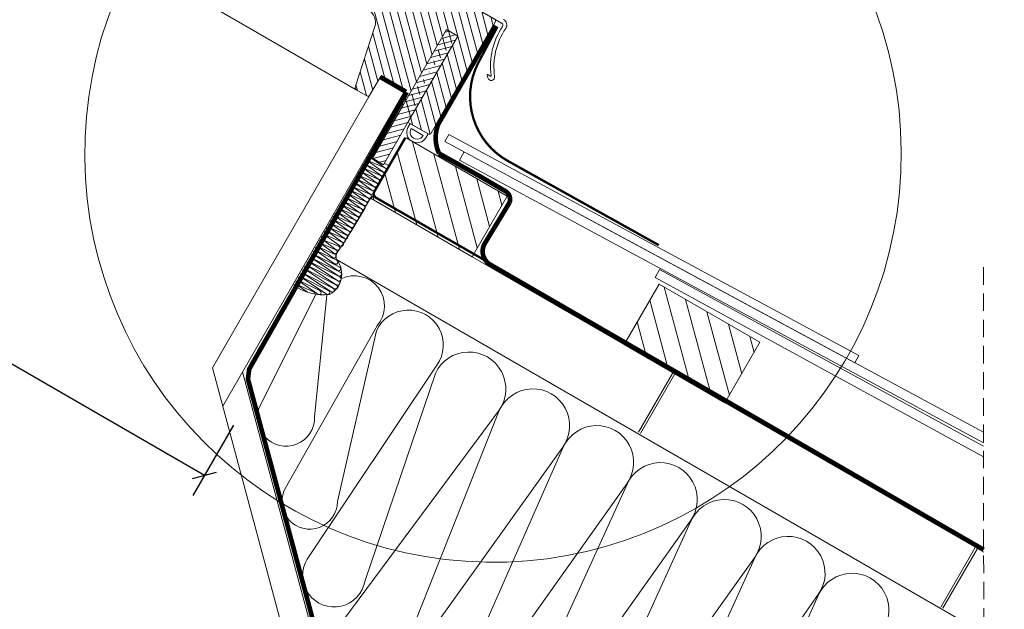
# Model space of a CAD drawing. Units: millimetres. Extents: x 35 to 2929, y 2198 to 4278.
# Drawn here: x 1355 to 1778, y 3225 to 3478 of the extents above; entities that cross this region are included whole.
import ezdxf

# ---------------------------------------------------------------- set-up
doc = ezdxf.new("R2010")
doc.units = ezdxf.units.MM
doc.header["$LTSCALE"] = 30
doc.linetypes.add('ACAD_ISO02W100', pattern=[15, 12, -3])
doc.linetypes.add('HIDDEN', pattern=[0.375, 0.25, -0.125])
doc.layers.get('Defpoints').update_dxf_attribs({"lineweight": 9})
for name, color, linetype, lineweight in [('CONSTRUCTION', 40, 'Continuous', 20), ('FAKRO ALL', 1, 'Continuous', 20), ('FAKRO FLASHING', 160, 'Continuous', 20), ('FAKRO TEXT', 80, 'Continuous', 9), ('FAKRO WINDOW', 7, 'Continuous', 20)]:
    doc.layers.add(name, color=color, linetype=linetype, lineweight=lineweight)
doc.styles.get("Standard").update_dxf_attribs({"font": 'ARIAL.TTF'})
doc.dimstyles.new('FAKRO', dxfattribs={"dimscale": 5, "dimtxt": 2, "dimasz": 1.5, "dimexe": 2, "dimexo": 15, "dimgap": 0.5, "dimtad": 1, "dimdec": 0, "dimrnd": 0.1, "dimzin": 1, "dimdsep": 46, "dimtxsty": 'Standard', "dimblk": 'OBLIQUE', "dimcen": 2, "dimclrd": 3, "dimclre": 3, "dimclrt": 3, "dimadec": 0, "dimazin": 0, "dimtfac": 1, "dimtdec": 0, "dimtix": 1, "dimtmove": 2, "dimatfit": 3, "dimldrblk": 'OBLIQUE', "dimfxl": 1, "dimtolj": 1, "dimarcsym": 0})

# ---------------------------------------------------------------- blocks, each defined once
blk = doc.blocks.new('A$C66BF3356')
at = {"layer": 'FAKRO WINDOW'}
h = blk.add_hatch(dxfattribs=at)
h.set_pattern_fill('ANSI31', angle=119.998, style=0)
h.set_pattern_definition([(315, (950.0926, 22.008), (2.24506, 2.24506), [])])
edge = h.paths.add_edge_path()
edge.add_line((968.78, 32.01), (956.28, 32.01))
edge.add_line((956.28, 32.01), (956.28, 23.01))
edge.add_arc((955.28, 23.01), 1, 270, 360, ccw=False)
edge.add_line((955.28, 22.01), (950.09, 22.01))
edge.add_arc((950.09, 23.01), 1, 192, 270, ccw=False)
edge.add_line((949.11, 22.8), (943.45, 49.46))
edge.add_arc((937.58, 48.21), 6, 372, 450)
edge.add_line((937.58, 54.21), (929.85, 54.21))
edge.add_arc((929.85, 60.21), 6, 192, 270, ccw=False)
edge.add_line((923.98, 58.96), (920.32, 76.2))
edge.add_arc((921.78, 76.51), 1.5, 90, 192, ccw=False)
edge.add_line((921.78, 78.01), (930.28, 78.01))
edge.add_line((930.28, 78.01), (930.28, 72.01))
edge.add_line((930.28, 72.01), (934.28, 72.01))
edge.add_line((934.28, 72.01), (934.28, 78.01))
edge.add_line((934.28, 78.01), (986.28, 78.01))
edge.add_arc((986.28, 77.01), 1, 0, 90, ccw=False)
edge.add_line((987.28, 77.01), (987.28, 22.01))
edge.add_arc((986.28, 22.01), 1, 270, 360, ccw=False)
edge.add_line((986.28, 21.01), (976.28, 21.01))
edge.add_line((976.28, 21.01), (968.78, 28.01))
edge.add_line((968.78, 28.01), (968.78, 32.01))
edge = h.paths.add_edge_path(flags=16)
edge.add_line((976.32, 21.55), (976.28, 63.75))
edge.add_line((970.74, 63.74), (970.77, 26.71))
edge.add_line((976.28, 63.75), (970.74, 63.74))
h = blk.add_hatch(dxfattribs=at)
h.set_pattern_fill('ANSI31', scale=0.7, style=0)
h.set_pattern_definition([(45, (1537.4752, -2759.2284), (-1.5715448, 1.5715448), [])])
h.paths.add_polyline_path([(976.34, 0), (976.32, 21.55), (976.28, 63.75), (970.74, 63.74), (970.77, 26.71), (970.8, 0)])
edge = h.paths.add_edge_path(flags=17)
edge.add_line((970.8, 0), (976.34, 0))
at = {"color": 7}
for q in [(975.7, 0), (976.34, 0)]:
    blk.add_line((970.8, 0), q, dxfattribs=at)
at = {"layer": 'FAKRO WINDOW', "color": 7}
for p, q in [((976.28, 63.75), (970.74, 63.74)), ((970.77, 26.71), (970.8, 0)), ((976.34, 0), (976.32, 21.55))]:
    blk.add_line(p, q, dxfattribs=at)
at = {"layer": 'FAKRO WINDOW', "color": 7, "linetype": 'ACAD_ISO02W100', "ltscale": 0.5}
for p, q in [((970.74, 63.74), (970.77, 26.71)), ((976.32, 21.55), (976.28, 63.75))]:
    blk.add_line(p, q, dxfattribs=at)
at = {"layer": 'FAKRO WINDOW', "color": 7, "linetype": 'Continuous'}
blk.add_line((499.28, 22.01), (950.09, 22.01), dxfattribs=at)
at = {"layer": 'FAKRO WINDOW', "color": 7}
for points in [[(989.76, 79.81, -0.435737), (992.5, 76.86), (992.5, 76.86, 0.187237), (998.69, 56.65, -0.939958), (996.45, 54.67), (996.45, 54.67), (995.56, 55.56, -0.668401), (995.77, 55.97), (995.77, 55.97), (996.97, 55.87), (996.97, 55.87, 0.41343), (997.24, 56.09), (997.17, 56.31, -0.185266), (990.9, 76.92, 0.426229), (989.95, 78.01), (989.82, 78.01), (934.25, 78.01)], [(986.33, 21.01), (977.33, 21.01), (977.33, 19.03, 0.942708), (986.33, 19.03), (986.33, 21.01)], [(984.8, 19.44, -1.050102), (978.81, 19.44), (984.8, 19.44)]]:
    blk.add_lwpolyline(points, format="xyb", dxfattribs=at)
at = {"layer": 'FAKRO WINDOW', "color": 7, "linetype": 'Continuous'}
blk.add_lwpolyline([(970.77, 26.15), (968.78, 28.01), (968.78, 32.01), (956.28, 32.01), (956.28, 23.01, -0.414214), (955.28, 22.01), (950.09, 22.01, -0.354119), (949.11, 22.8), (943.45, 49.46, 0.354119), (937.58, 54.21), (929.85, 54.21, -0.354119), (923.98, 58.96), (920.32, 76.2, -0.476976), (921.78, 78.01), (930.28, 78.01), (930.28, 72.01), (934.28, 72.01), (934.28, 78.01), (986.28, 78.01, -0.414214), (987.28, 77.01), (987.28, 22.01, -0.414214), (986.28, 21.01), (976.32, 21.01)], format="xyb", dxfattribs=at)
blk = doc.blocks.new('A$C7E0D00C3')
at = {"layer": 'CONSTRUCTION'}
h = blk.add_hatch(dxfattribs=at)
h.set_pattern_fill('ANSI31', color=256, scale=60, angle=135.0329, style=0)
h.set_pattern_definition([(135.004, (457.189, 25.698), (-5.30294, -5.30367), [])])
h.paths.add_polyline_path([(22.84, 277.69), (72.84, 277.69), (72.84, 307.69), (22.84, 307.69)])
h = blk.add_hatch(dxfattribs=at)
h.set_pattern_fill('ANSI31', color=256, scale=60, angle=135.0329, style=0)
h.set_pattern_definition([(135.004, (-138.932, 25.301), (-5.30294, -5.30367), [])])
h.paths.add_polyline_path([(148.24, 277.69), (198.24, 277.7), (198.23, 307.7), (148.23, 307.69)])
at = {"layer": 'CONSTRUCTION', "linetype": 'HIDDEN'}
for p, q in [((265.36, 383.64), (441.38, 78.81)), ((38.01, 318.17), (38.01, 314.66)), ((47.41, 310.96), (47.41, 314.94))]:
    blk.add_line(p, q, dxfattribs=at)
at = {"layer": 'CONSTRUCTION'}
for p, q in [((0.14, 180.66), (0.13, 324.68)), ((12.14, 168.67), (12.13, 324.68)), ((237.87, 323.97), (38.01, 318.17)), ((300.79, 322.29), (78.09, 315.85)), ((238, 320.47), (237.87, 323.97)), ((38.02, 314.66), (238, 320.47)), ((47.41, 310.96), (303.06, 318.35)), ((303.73, 317.18), (145.3, 313.24)), ((145.3, 313.24), (145.4, 309.24)), ((145.4, 309.24), (306.01, 313.24)), ((13.71, 292.81), (21.33, 292.01)), ((21.27, 291.94), (13.73, 291.06)), ((21.37, 293.75), (20.19, 293.59)), ((13.69, 289.09), (21.27, 288.33)), ((13.7, 290.95), (21.23, 290.2)), ((21.34, 288.22), (13.71, 287.34)), ((21.31, 290.08), (13.72, 289.2)), ((13.67, 285.42), (21.2, 284.66)), ((13.68, 287.28), (21.3, 286.48)), ((13.69, 283.56), (21.24, 282.8)), ((21.28, 284.55), (13.7, 283.67)), ((21.25, 286.41), (13.71, 285.53)), ((21.32, 282.69), (13.69, 281.81)), ((13.81, 279.89), (21.34, 279.14)), ((13.82, 281.75), (21.28, 280.94)), ((21.38, 280.88), (13.84, 280)), ((13.8, 278.03), (21.38, 277.27)), ((21.45, 277.16), (13.82, 276.28)), ((21.42, 279.02), (13.83, 278.14)), ((13.84, 276.22), (21.41, 275.42)), ((21.4, 275.35), (13.86, 274.47)), ((72.84, 277.69), (326.53, 277.71)), ((172.39, 277.7), (172.4, 248.17)), ((173.39, 277.7), (173.4, 248.17)), ((322.39, 277.71), (322.4, 248.18)), ((323.39, 277.71), (323.4, 248.18)), ((13.78, 270.74), (21.36, 269.94)), ((13.82, 272.5), (21.39, 271.74)), ((13.83, 274.36), (21.36, 273.6)), ((21.4, 271.68), (13.84, 270.75)), ((21.43, 273.49), (13.85, 272.61)), ((13.68, 270.64), (21.36, 269.94)), ((13.76, 267.02), (21.34, 266.26)), ((13.77, 268.88), (21.3, 268.13)), ((21.38, 268.01), (13.8, 267.14)), ((21.35, 269.87), (13.81, 268.99)), ((13.72, 263.4), (21.25, 262.65)), ((13.73, 265.26), (21.31, 264.46)), ((21.33, 262.53), (13.74, 261.66)), ((21.29, 264.4), (13.75, 263.51)), ((21.35, 266.21), (13.79, 265.27)), ((13.57, 259.68), (21.25, 258.98)), ((13.71, 261.54), (21.29, 260.78)), ((21.29, 260.73), (13.73, 259.79)), ((21.35, 258.85), (13.79, 257.91)), ((13.71, 254.18), (21.29, 253.42)), ((13.72, 256.05), (21.25, 255.29)), ((13.73, 257.9), (21.31, 257.1)), ((21.33, 255.17), (13.74, 254.3)), ((21.29, 257.04), (13.75, 256.15)), ((20.83, 252.9), (13.69, 252.02)), ((13.81, 250.11), (20.59, 249.29)), ((13.82, 251.96), (20.79, 251.15)), ((20.63, 251.04), (13.84, 250.22)), ((13.8, 248.24), (21.37, 247.43)), ((23.14, 247.31), (13.82, 246.49)), ((21.4, 249.17), (13.83, 248.36)), ((13.84, 246.43), (23.1, 245.56)), ((25.57, 245.47), (13.86, 244.68)), ((23.02, 247.64), (343.88, 247.66)), ((13.8, 244.58), (25.53, 243.72)), ((13.82, 242.71), (27.06, 241.86)), ((27.95, 241.76), (13.84, 240.96)), ((27.1, 243.6), (13.85, 242.83)), ((13.82, 237.15), (28.19, 236.27)), ((13.83, 239.02), (28.29, 238.15)), ((13.84, 240.87), (27.91, 240.01)), ((28.23, 238.01), (13.85, 237.27)), ((28.33, 239.9), (13.86, 239.13)), ((13.83, 233.39), (26.53, 232.53)), ((27.82, 236.15), (13.84, 235.4)), ((13.84, 235.25), (27.78, 234.4)), ((26.57, 234.28), (13.86, 233.5)), ((13.81, 231.53), (23.43, 230.67)), ((21.4, 230.58), (13.84, 229.78)), ((13.84, 229.69), (19.19, 229.15)), ((23.47, 232.41), (13.85, 231.64)), ((25.87, 177.47), (22.75, 230.13)), ((26.99, 232.26), (48.63, 184.38)), ((53, 151.47), (52.34, 231.64)), ((53.17, 229.58), (75.3, 157.84)), ((76.38, 129.9), (83.02, 229.82)), ((84.26, 226.41), (102.52, 134.32)), ((101.61, 104.39), (115.78, 226.43)), ((115.92, 226.42), (133.63, 105.34)), ((132.61, 75.95), (147.45, 226.43)), ((147.59, 226.53), (164.34, 72.32)), ((163.52, 63.56), (179.11, 226.55)), ((179.25, 226.45), (195.04, 63.58)), ((195.18, 63.58), (210.78, 226.44)), ((210.92, 226.42), (226.7, 63.6)), ((226.85, 63.6), (242.44, 226.44)), ((242.58, 226.42), (258.37, 63.62)), ((258.51, 63.62), (274.11, 226.44)), ((274.25, 226.43), (290.03, 63.63)), ((212.99, -14.98), (12.14, 185.63)), ((196.04, -14.98), (0.14, 180.66))]:
    blk.add_line(p, q, dxfattribs=at)
at = {"layer": 'CONSTRUCTION', "linetype": 'HIDDEN', "const_width": 1}
blk.add_lwpolyline([(81.22, 279.13), (86.15, 279.12), (24.5, 279.01, -0.410142), (22.5, 280.98), (22.44, 307.69)], format="xyb", dxfattribs=at)
at = {"layer": 'CONSTRUCTION'}
for points in [[(22.84, 277.69), (72.84, 277.69), (72.84, 307.69), (22.84, 307.69)], [(148.24, 277.69), (198.24, 277.7), (198.23, 307.7), (148.23, 307.69)]]:
    blk.add_lwpolyline(points, close=True, dxfattribs=at)
for centre, radius, start, end in [((13.53, 291.93), 0.895, 78.3455, 283.1017), ((21.47, 291.06), 0.901, 254.5723, 102.7656), ((21.57, 292.87), 0.901, 254.5723, 102.7656), ((13.53, 290.08), 0.893, 78.8611, 282.5861), ((13.53, 288.21), 0.891, 79.3847, 282.0625), ((21.51, 289.2), 0.901, 254.5723, 102.7656), ((21.54, 287.34), 0.901, 254.5723, 102.7656), ((13.53, 286.4), 0.89, 79.7486, 281.6986), ((13.52, 284.55), 0.889, 80.281, 281.1662), ((13.52, 282.68), 0.887, 80.8217, 280.6255), ((21.44, 285.53), 0.901, 254.5723, 102.7656), ((21.48, 283.67), 0.901, 254.5723, 102.7656), ((13.64, 280.87), 0.895, 78.3455, 283.1017), ((13.64, 279.02), 0.893, 78.8611, 282.5861), ((21.52, 281.81), 0.901, 254.5723, 102.7656), ((21.58, 280), 0.901, 254.5723, 102.7656), ((13.63, 277.15), 0.891, 79.3847, 282.0625), ((13.66, 275.34), 0.895, 78.3455, 283.1017), ((21.6, 274.47), 0.901, 254.5723, 102.7656), ((21.62, 278.14), 0.901, 254.5723, 102.7656), ((21.59, 276.29), 0.888, 258.4997, 98.8381), ((13.6, 269.86), 0.895, 78.3455, 283.1017), ((13.66, 273.49), 0.893, 78.8611, 282.5861), ((13.65, 271.62), 0.891, 79.3847, 282.0625), ((21.6, 270.81), 0.901, 254.5723, 102.7656), ((21.54, 270.81), 0.888, 258.4997, 98.8381), ((21.6, 272.61), 0.893, 256.7079, 100.63), ((13.6, 268.01), 0.893, 78.8611, 282.5861), ((13.6, 266.14), 0.891, 79.3847, 282.0625), ((21.54, 268.99), 0.901, 254.5723, 102.7656), ((21.55, 267.13), 0.893, 256.7079, 100.63), ((13.55, 264.39), 0.895, 78.3455, 283.1017), ((13.55, 262.53), 0.893, 78.8611, 282.5861), ((21.49, 263.52), 0.901, 254.5723, 102.7656), ((21.49, 261.65), 0.893, 256.7079, 100.63), ((21.54, 265.33), 0.901, 254.5723, 102.7656), ((21.48, 265.33), 0.888, 258.4997, 98.8381), ((13.55, 260.66), 0.891, 79.3847, 282.0625), ((13.6, 258.78), 0.891, 79.3847, 282.0625), ((21.49, 259.85), 0.901, 254.5723, 102.7656), ((21.55, 257.97), 0.901, 254.5723, 102.7656), ((21.48, 257.97), 0.888, 258.4997, 98.8381), ((13.53, 252.89), 0.886, 81.0184, 280.4288), ((13.55, 257.03), 0.895, 78.3455, 283.1017), ((13.55, 255.17), 0.893, 78.8611, 282.5861), ((21.49, 256.16), 0.901, 254.5723, 102.7656), ((21.49, 254.29), 0.893, 256.7079, 100.63), ((13.64, 251.09), 0.895, 78.3455, 283.1017), ((13.64, 249.23), 0.893, 78.8611, 282.5861), ((20.8, 250.16), 0.893, 256.7079, 100.63), ((21.03, 252.02), 0.901, 254.5723, 102.7656), ((13.64, 247.37), 0.891, 79.3847, 282.0625), ((13.66, 245.56), 0.895, 78.3455, 283.1017), ((21.3, 248.3), 0.877, 273.8078, 83.53), ((23.3, 246.43), 0.893, 256.7079, 100.63), ((19.58, 238.32), 9.84, 327.873, 66.3224), ((25.77, 244.59), 0.901, 254.5723, 102.7656), ((39.62, 234.1), 12.96, 349.0692, 145.6343), ((68.08, 231.2), 15, 354.7366, 186.1835), ((13.66, 243.7), 0.893, 78.8611, 282.5861), ((13.66, 241.83), 0.891, 79.3847, 282.0625), ((27.27, 242.73), 0.893, 256.7079, 100.63), ((28.15, 240.88), 0.901, 254.5723, 102.7656), ((100.02, 227.92), 15.83, 354.6117, 185.4541), ((131.68, 227.92), 15.83, 354.6117, 185.4541), ((163.35, 228.03), 15.83, 354.6117, 185.4541), ((195.01, 227.93), 15.83, 354.6117, 185.3612), ((226.68, 227.93), 15.83, 354.6117, 185.4541), ((258.34, 227.93), 15.83, 354.6117, 185.4541), ((290.01, 227.94), 15.83, 354.6117, 185.4541), ((13.66, 240), 0.895, 78.3455, 283.1017), ((13.66, 238.14), 0.893, 78.8611, 282.5861), ((13.66, 236.28), 0.891, 79.3847, 282.0625), ((28.43, 237.13), 0.901, 254.5723, 102.7656), ((28.49, 239.02), 0.893, 256.7079, 100.63), ((15.22, 249.56), 20.79, 262.8684, 307.6344), ((13.66, 234.37), 0.895, 78.3455, 283.1017), ((13.66, 232.51), 0.893, 78.8611, 282.5861), ((26.77, 233.4), 0.901, 254.5723, 102.7656), ((27.98, 235.27), 0.893, 256.7079, 100.63), ((13.66, 230.65), 0.891, 79.3847, 282.0625), ((13.66, 228.82), 0.895, 78.3455, 174.1221), ((21.6, 229.7), 0.901, 22.8734, 102.7656), ((23.64, 231.54), 0.893, 256.7079, 100.63), ((38.15, 177.96), 12.29, 182.2931, 31.5077), ((64.93, 151.93), 11.94, 182.2295, 29.6483), ((89.88, 129.57), 13.5, 178.6204, 20.5932)]:
    blk.add_arc(centre, radius, start, end, dxfattribs=at)
at = {"layer": 'CONSTRUCTION', "linetype": 'Continuous'}
for centre, radius, start, end in [((-215.83, 269.86), 238.36, 355.4175, 1.8812), ((24.89, 250.22), 3.19, 169.1733, 244.8706)]:
    blk.add_arc(centre, radius, start, end, dxfattribs=at)
at = {"layer": 'FAKRO ALL', "linetype": 'HIDDEN', "const_width": 2}
for points in [[(31.8, 368.67), (31.8, 319.74, 0.204289), (38.39, 308.98), (54.59, 309.23), (59.03, 309.29), (70.35, 309.22, -0.397762), (75.15, 305.91), (74.69, 285.22, 0.435026), (81.99, 278.68), (325.98, 278.65)], [(13.24, 324.81), (14.04, 188.05), (15.72, 184.09), (83.7, 116.35), (195.99, 4.12, 0.271223), (209.79, -1.73)]]:
    blk.add_lwpolyline(points, format="xyb", dxfattribs=at)
at = {"layer": 'FAKRO ALL', "linetype": 'Continuous', "const_width": 2}
blk.add_lwpolyline([(0, 324.82), (12.86, 324.82)], dxfattribs=at)
at = {"layer": 'FAKRO FLASHING', "color": 5, "const_width": 1}
blk.add_lwpolyline([(32.9, 368.67), (33.54, 350.75, 0.403721), (65.83, 320.99), (139.77, 322.1)], format="xyb", dxfattribs=at)
blk = doc.blocks.new('_Oblique')
at = {"color": 0, "linetype": 'ByBlock', "lineweight": -2}
blk.add_line((-0.5, -0.5), (0.5, 0.5), dxfattribs=at)
blk = doc.blocks.new('*D11')
at = {"layer": 'Defpoints', "color": 0, "transparency": 16777216}
for p in [(746.27, 4023.9), (706.87, 3955.64), (1553.19, 3465.53)]:
    blk.add_point(p, dxfattribs=at)
at = {"layer": 'FAKRO TEXT', "color": 3, "lineweight": -2, "transparency": 16777216}
for p, q in [((744.36, 4020.6), (751.27, 4032.56)), ((1593.26, 3534.93), (746.27, 4023.9)), ((1590.69, 3530.48), (1598.26, 3543.59))]:
    blk.add_line(p, q, dxfattribs=at)
at = {"layer": 'FAKRO TEXT', "color": 3, "lineweight": -2, "transparency": 16777216, "xscale": 7.5, "yscale": 7.5, "zscale": 7.5}
for p, rotation in [((746.27, 4023.9), 150.0019702162584), ((1593.26, 3534.93), 330.0019702162584)]:
    blk.add_blockref('_Oblique', p, dxfattribs=dict(at, rotation=rotation))
at = {"layer": 'FAKRO TEXT', "color": 3, "transparency": 16777216, "insert": (1176.02, 3790.24), "char_height": 10, "attachment_point": 5, "rotation": 330.002}
blk.add_mtext('\\A1;{\\H2x;L}', dxfattribs=at)
blk = doc.blocks.new('*D16')
at = {"layer": 'Defpoints', "color": 0, "transparency": 16777216}
for p in [(697.59, 3909.57), (1522.09, 3433.58), (1434.66, 3282.13)]:
    blk.add_point(p, dxfattribs=at)
at = {"layer": 'FAKRO TEXT', "color": 3, "lineweight": -2, "transparency": 16777216}
for p, q in [((622.59, 3779.66), (605.15, 3749.45)), ((610.15, 3758.12), (1434.66, 3282.13)), ((1447.09, 3303.67), (1429.66, 3273.47))]:
    blk.add_line(p, q, dxfattribs=at)
at = {"layer": 'FAKRO TEXT', "color": 3, "lineweight": -2, "transparency": 16777216, "xscale": 7.5, "yscale": 7.5, "zscale": 7.5}
for p, rotation in [((610.15, 3758.12), 150.0019702162615), ((1434.66, 3282.13), 330.0019702162616)]:
    blk.add_blockref('_Oblique', p, dxfattribs=dict(at, rotation=rotation))
at = {"layer": 'FAKRO TEXT', "color": 3, "transparency": 16777216, "insert": (1028.65, 3530.95), "char_height": 10, "attachment_point": 5, "rotation": 330.002}
blk.add_mtext('\\A1;{\\H2x;R}', dxfattribs=at)
blk = doc.blocks.new('A$C2930236E')
at = {"layer": 'FAKRO TEXT'}
blk.add_arc((350.65, 350.65), 350.65, 92.1186, 85.9301, dxfattribs=at)

msp = doc.modelspace()

# ---------------------------------------------------------------- linework, layer by layer
at = {"layer": 'FAKRO TEXT'}
msp.add_arc((1558.59, 3420.1), 175.33, 92.1186, 85.9301, dxfattribs=at)

# ---------------------------------------------------------------- block references
at = {"color": 2}
msp.add_blockref('A$C2930236E', (1603.68, 3443.42), dxfattribs=at)
at = {"color": 2, "rotation": 330.001970216261}
msp.add_blockref('A$C7E0D00C3', (1347.68, 3171.8), dxfattribs=at)
at = {"layer": 'FAKRO WINDOW', "color": 2, "rotation": 330.001970216261}
msp.add_blockref('A$C66BF3356', (666.05, 3903.51), dxfattribs=at)

# ---------------------------------------------------------------- dimensions: what is measured, and where the dimension line sits
at = {"layer": 'FAKRO TEXT'}
dim = msp.add_linear_dim(base=(746.27, 4023.9), p1=(1553.19, 3465.53), p2=(706.87, 3955.64), angle=330.002, text='{\\H2x;L}', dimstyle='FAKRO', dxfattribs=at)
dim.commit()
dim.dimension.update_dxf_attribs({"geometry": '*D11', "text_midpoint": (1176.02, 3790.24)})
dim = msp.add_linear_dim(base=(1434.66, 3282.13), p1=(697.59, 3909.57), p2=(1522.09, 3433.58), angle=330.002, text='{\\H2x;R}', dimstyle='FAKRO', override={"dimexo": 30}, dxfattribs=at)
dim.commit()
dim.dimension.update_dxf_attribs({"geometry": '*D16', "text_midpoint": (1028.65, 3530.95)})

doc.saveas('drawing.dxf')
